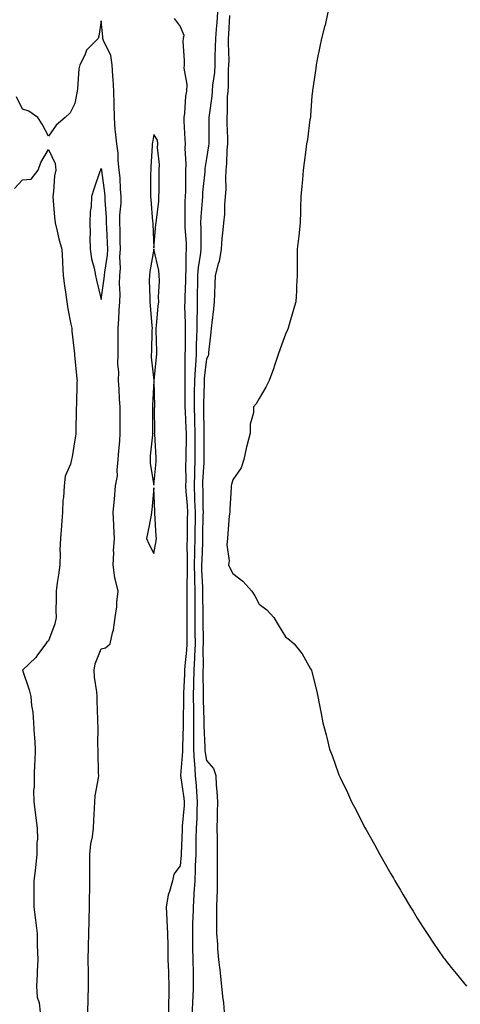
# Model space of a CAD drawing. Units: inches. Extents: x 939443 to 942083, y 7218698 to 7221338.
# Drawn here: x 941347 to 941514, y 7219925 to 7220299 of the extents above; entities that cross this region are included whole.
import ezdxf

# ---------------------------------------------------------------- set-up
doc = ezdxf.new("R2010")
doc.units = ezdxf.units.IN
doc.header["$MEASUREMENT"] = 0
doc.layers.add('Contour_93947218', color=7, linetype='Continuous', true_color=0x1521b3)

msp = doc.modelspace()

# ---------------------------------------------------------------- linework, layer by layer
at = {"layer": 'Contour_93947218'}
for points in [[(941405.66, 7220299.52, 3211), (941408.05, 7220296.51, 3211), (941409.35, 7220293.21, 3211), (941409.09, 7220291.92, 3211), (941409.04, 7220290.94, 3211), (941409.57, 7220283.44, 3211), (941409.51, 7220281.92, 3211), (941409.33, 7220280.65, 3211), (941410.55, 7220274.42, 3211), (941410.35, 7220271.92, 3211), (941410.02, 7220269.95, 3211), (941409.62, 7220263.5, 3211), (941409.41, 7220261.92, 3211), (941409.45, 7220260.53, 3211), (941409.83, 7220253.7, 3211), (941409.88, 7220251.92, 3211), (941409.77, 7220250.2, 3211), (941410.17, 7220244.03, 3211), (941410.06, 7220241.92, 3211), (941409.96, 7220240.01, 3211), (941410, 7220233.87, 3211), (941409.91, 7220231.92, 3211), (941409.83, 7220230.14, 3211), (941409.82, 7220223.7, 3211), (941409.75, 7220221.92, 3211), (941409.81, 7220220.16, 3211), (941410.23, 7220214.11, 3211), (941410.3, 7220211.92, 3211), (941410.11, 7220209.87, 3211), (941410.17, 7220204.03, 3211), (941410, 7220201.92, 3211), (941409.96, 7220200.01, 3211), (941409.75, 7220193.62, 3211), (941409.71, 7220191.92, 3211), (941409.7, 7220190.28, 3211), (941409.92, 7220183.8, 3211), (941409.91, 7220181.92, 3211), (941409.87, 7220180.1, 3211), (941409.84, 7220173.7, 3211), (941409.8, 7220171.92, 3211), (941409.71, 7220170.26, 3211), (941409.83, 7220163.7, 3211), (941409.75, 7220161.92, 3211), (941409.73, 7220160.24, 3211), (941409.81, 7220153.68, 3211), (941409.79, 7220151.92, 3211), (941409.85, 7220150.12, 3211), (941410.19, 7220144.05, 3211), (941410.26, 7220141.92, 3211), (941410.24, 7220139.73, 3211), (941410.1, 7220133.97, 3211), (941410.09, 7220131.92, 3211), (941410.03, 7220129.93, 3211), (941410.12, 7220123.99, 3211), (941410.06, 7220121.92, 3211), (941410.17, 7220119.81, 3211), (941410.61, 7220114.48, 3211), (941410.72, 7220111.92, 3211), (941410.69, 7220109.28, 3211), (941410.65, 7220104.52, 3211), (941410.62, 7220101.92, 3211), (941410.57, 7220099.4, 3211), (941410.65, 7220094.52, 3211), (941410.61, 7220091.92, 3211), (941410.63, 7220089.34, 3211), (941410.5, 7220084.36, 3211), (941410.52, 7220081.92, 3211), (941410.53, 7220079.44, 3211), (941410.54, 7220074.4, 3211), (941410.55, 7220071.92, 3211), (941410.57, 7220069.4, 3211), (941410.54, 7220064.4, 3211), (941410.56, 7220061.92, 3211), (941410.44, 7220059.54, 3211), (941409.75, 7220053.62, 3211), (941409.65, 7220051.92, 3211), (941409.62, 7220050.34, 3211), (941409.28, 7220043.15, 3211), (941409.26, 7220041.92, 3211), (941409.27, 7220040.71, 3211), (941409.15, 7220033.01, 3211), (941409.15, 7220031.92, 3211), (941409.16, 7220030.81, 3211), (941408.88, 7220022.74, 3211), (941408.88, 7220021.92, 3211), (941408.92, 7220021.04, 3211), (941408.09, 7220011.96, 3211), (941408.09, 7220011.88, 3211), (941409.41, 7220003.27, 3211), (941409.52, 7220001.92, 3211), (941409.46, 7220000.51, 3211), (941408.79, 7219992.66, 3211), (941408.75, 7219991.92, 3211), (941408.74, 7219991.24, 3211), (941408.39, 7219982.25, 3211), (941408.38, 7219981.92, 3211), (941408.36, 7219981.61, 3211), (941408.05, 7219977.55, 3211), (941405.54, 7219974.42, 3211), (941405.09, 7219971.92, 3211), (941404, 7219967.86, 3211), (941403.39, 7219966.59, 3211), (941402.67, 7219961.92, 3211), (941402.96, 7219957.02, 3211), (941402.99, 7219956.86, 3211), (941403.2, 7219951.92, 3211), (941403.26, 7219947.12, 3211), (941403.28, 7219946.69, 3211), (941403.34, 7219941.92, 3211), (941403.57, 7219937.45, 3211), (941403.55, 7219936.41, 3211), (941403.75, 7219931.92, 3211), (941403.72, 7219927.58, 3211), (941403.53, 7219926.43, 3211), (941403.51, 7219921.92, 3211)], [(941422.23, 7220301.92, 3212), (941421.93, 7220298.03, 3212), (941421.66, 7220295.53, 3212), (941421.36, 7220291.92, 3212), (941421.35, 7220288.62, 3212), (941421.22, 7220285.08, 3212), (941421.2, 7220281.92, 3212), (941420.99, 7220278.97, 3212), (941420.3, 7220274.17, 3212), (941420.11, 7220271.92, 3212), (941419.97, 7220269.99, 3212), (941418.96, 7220262.84, 3212), (941418.89, 7220261.92, 3212), (941418.9, 7220261.06, 3212), (941418.88, 7220252.74, 3212), (941418.89, 7220251.92, 3212), (941418.82, 7220251.16, 3212), (941418.05, 7220246.31, 3212), (941417.41, 7220242.56, 3212), (941417.38, 7220241.92, 3212), (941417.34, 7220241.2, 3212), (941416.5, 7220233.46, 3212), (941416.43, 7220231.92, 3212), (941416.35, 7220230.22, 3212), (941415.81, 7220224.15, 3212), (941415.72, 7220221.92, 3212), (941415.8, 7220219.67, 3212), (941415.79, 7220214.19, 3212), (941415.86, 7220211.92, 3212), (941415.65, 7220209.52, 3212), (941414.87, 7220205.1, 3212), (941414.62, 7220201.92, 3212), (941414.54, 7220198.42, 3212), (941414.51, 7220195.46, 3212), (941414.43, 7220191.92, 3212), (941414.41, 7220188.29, 3212), (941414.3, 7220185.67, 3212), (941414.28, 7220181.92, 3212), (941414.19, 7220178.07, 3212), (941414.11, 7220175.85, 3212), (941414.04, 7220171.92, 3212), (941413.79, 7220167.66, 3212), (941413.64, 7220166.33, 3212), (941413.42, 7220161.92, 3212), (941413.36, 7220157.23, 3212), (941413.34, 7220156.63, 3212), (941413.29, 7220151.92, 3212), (941413.46, 7220147.33, 3212), (941413.47, 7220146.49, 3212), (941413.63, 7220141.92, 3212), (941413.6, 7220137.47, 3212), (941413.6, 7220136.37, 3212), (941413.57, 7220131.92, 3212), (941413.44, 7220127.31, 3212), (941413.39, 7220126.59, 3212), (941413.27, 7220121.92, 3212), (941413.49, 7220117.37, 3212), (941413.5, 7220116.47, 3212), (941413.7, 7220111.92, 3212), (941413.65, 7220107.53, 3212), (941413.63, 7220106.35, 3212), (941413.57, 7220101.92, 3212), (941413.49, 7220097.35, 3212), (941413.45, 7220096.53, 3212), (941413.37, 7220091.92, 3212), (941413.42, 7220087.29, 3212), (941413.45, 7220086.51, 3212), (941413.51, 7220081.92, 3212), (941413.52, 7220077.39, 3212), (941413.53, 7220076.43, 3212), (941413.55, 7220071.92, 3212), (941413.58, 7220067.45, 3212), (941413.61, 7220066.37, 3212), (941413.64, 7220061.92, 3212), (941413.41, 7220057.27, 3212), (941413.42, 7220056.55, 3212), (941413.16, 7220051.92, 3212), (941413.07, 7220046.94, 3212), (941413.07, 7220046.9, 3212), (941412.98, 7220041.92, 3212), (941413.01, 7220036.96, 3212), (941413.01, 7220036.88, 3212), (941413.04, 7220031.92, 3212), (941413.08, 7220026.94, 3212), (941413.08, 7220026.9, 3212), (941413.11, 7220021.92, 3212), (941413.31, 7220017.17, 3212), (941413.43, 7220016.53, 3212), (941413.69, 7220011.92, 3212), (941414.09, 7220007.96, 3212), (941414.16, 7220005.81, 3212), (941414.51, 7220001.92, 3212), (941414.32, 7219998.19, 3212), (941414.28, 7219995.69, 3212), (941414.09, 7219991.92, 3212), (941414.01, 7219987.88, 3212), (941414.01, 7219985.96, 3212), (941413.92, 7219981.92, 3212), (941413.74, 7219977.62, 3212), (941413.73, 7219976.24, 3212), (941413.55, 7219971.92, 3212), (941413.23, 7219967.1, 3212), (941413.22, 7219966.74, 3212), (941412.88, 7219961.92, 3212), (941412.77, 7219957.21, 3212), (941412.74, 7219956.61, 3212), (941412.62, 7219951.92, 3212), (941412.72, 7219947.25, 3212), (941412.74, 7219946.61, 3212), (941412.84, 7219941.92, 3212), (941412.89, 7219937.08, 3212), (941412.89, 7219936.76, 3212), (941412.96, 7219931.92, 3212), (941412.78, 7219927.19, 3212), (941412.72, 7219926.59, 3212), (941412.52, 7219921.92, 3212)], [(941426.78, 7220300.65, 3213), (941426.39, 7220293.58, 3213), (941426.25, 7220291.92, 3213), (941426.25, 7220290.12, 3213), (941426.42, 7220283.56, 3213), (941426.41, 7220281.92, 3213), (941426.28, 7220280.14, 3213), (941426.21, 7220273.76, 3213), (941426.06, 7220271.92, 3213), (941425.91, 7220269.77, 3213), (941425.88, 7220264.09, 3213), (941425.71, 7220261.92, 3213), (941425.75, 7220259.62, 3213), (941425.92, 7220254.05, 3213), (941425.95, 7220251.92, 3213), (941425.75, 7220249.62, 3213), (941425.59, 7220244.38, 3213), (941425.34, 7220241.92, 3213), (941425.19, 7220239.07, 3213), (941425.29, 7220234.67, 3213), (941425.12, 7220231.92, 3213), (941424.87, 7220228.74, 3213), (941424.78, 7220225.2, 3213), (941424.49, 7220221.92, 3213), (941424.14, 7220218.01, 3213), (941423.85, 7220216.12, 3213), (941423.53, 7220211.92, 3213), (941422.75, 7220207.23, 3213), (941422.39, 7220206.26, 3213), (941421.35, 7220201.92, 3213), (941421.22, 7220198.76, 3213), (941421.1, 7220194.97, 3213), (941420.97, 7220191.92, 3213), (941420.71, 7220189.26, 3213), (941420.03, 7220183.91, 3213), (941419.83, 7220181.92, 3213), (941419.66, 7220180.32, 3213), (941418.81, 7220172.68, 3213), (941418.73, 7220171.92, 3213), (941418.6, 7220171.37, 3213), (941418.05, 7220170.26, 3213), (941417.13, 7220162.84, 3213), (941417.09, 7220161.92, 3213), (941417.08, 7220160.94, 3213), (941416.82, 7220153.15, 3213), (941416.81, 7220151.92, 3213), (941416.85, 7220150.71, 3213), (941416.96, 7220143.01, 3213), (941417, 7220141.92, 3213), (941416.99, 7220140.87, 3213), (941417.04, 7220132.92, 3213), (941417.04, 7220131.92, 3213), (941417.01, 7220130.88, 3213), (941416.52, 7220123.46, 3213), (941416.48, 7220121.92, 3213), (941416.55, 7220120.42, 3213), (941416.62, 7220113.35, 3213), (941416.69, 7220111.92, 3213), (941416.67, 7220110.53, 3213), (941416.54, 7220103.42, 3213), (941416.52, 7220101.92, 3213), (941416.49, 7220100.36, 3213), (941416.17, 7220093.8, 3213), (941416.14, 7220091.92, 3213), (941416.16, 7220090.03, 3213), (941416.47, 7220083.5, 3213), (941416.49, 7220081.92, 3213), (941416.49, 7220080.36, 3213), (941416.55, 7220073.42, 3213), (941416.55, 7220071.92, 3213), (941416.56, 7220070.44, 3213), (941416.7, 7220063.27, 3213), (941416.71, 7220061.92, 3213), (941416.64, 7220060.51, 3213), (941416.74, 7220053.23, 3213), (941416.66, 7220051.92, 3213), (941416.64, 7220050.51, 3213), (941416.72, 7220043.25, 3213), (941416.7, 7220041.92, 3213), (941416.71, 7220040.57, 3213), (941416.93, 7220033.05, 3213), (941416.94, 7220031.92, 3213), (941416.94, 7220030.81, 3213), (941417.33, 7220022.64, 3213), (941417.34, 7220021.92, 3213), (941417.37, 7220021.24, 3213), (941418.05, 7220017.6, 3213), (941420.66, 7220014.52, 3213), (941421.52, 7220011.92, 3213), (941421.7, 7220008.27, 3213), (941421.94, 7220005.81, 3213), (941422.13, 7220001.92, 3213), (941422.09, 7219997.88, 3213), (941422.01, 7219995.87, 3213), (941421.97, 7219991.92, 3213), (941422.01, 7219987.96, 3213), (941422.01, 7219985.88, 3213), (941422.05, 7219981.92, 3213), (941422.09, 7219977.88, 3213), (941422.05, 7219975.92, 3213), (941422.11, 7219971.92, 3213), (941422.06, 7219967.9, 3213), (941421.87, 7219965.75, 3213), (941421.82, 7219961.92, 3213), (941421.82, 7219958.15, 3213), (941421.78, 7219955.65, 3213), (941421.78, 7219951.92, 3213), (941422.14, 7219947.84, 3213), (941422.2, 7219946.08, 3213), (941422.61, 7219941.92, 3213), (941423.17, 7219937.04, 3213), (941423.2, 7219936.76, 3213), (941423.75, 7219931.92, 3213), (941424.08, 7219927.94, 3213), (941424.4, 7219925.57, 3213), (941424.72, 7219921.92, 3213)], [(941464.11, 7220301.92, 3214), (941463.02, 7220296.96, 3214), (941462.99, 7220296.86, 3214), (941461.67, 7220291.92, 3214), (941461.04, 7220288.93, 3214), (941460.09, 7220283.95, 3214), (941459.67, 7220281.92, 3214), (941459.47, 7220280.51, 3214), (941458.27, 7220272.15, 3214), (941458.25, 7220271.92, 3214), (941458.05, 7220270.16, 3214), (941457.47, 7220262.49, 3214), (941457.44, 7220261.92, 3214), (941457.3, 7220261.16, 3214), (941456.4, 7220253.58, 3214), (941455.99, 7220251.92, 3214), (941455.72, 7220249.6, 3214), (941455.1, 7220244.87, 3214), (941454.76, 7220241.92, 3214), (941454.43, 7220238.31, 3214), (941454.17, 7220235.79, 3214), (941453.83, 7220231.92, 3214), (941453.76, 7220227.64, 3214), (941453.67, 7220226.31, 3214), (941453.63, 7220221.92, 3214), (941453.07, 7220216.94, 3214), (941453.07, 7220216.9, 3214), (941452.43, 7220211.92, 3214), (941452.43, 7220207.53, 3214), (941452.48, 7220206.35, 3214), (941452.5, 7220201.92, 3214), (941452.19, 7220197.78, 3214), (941452.14, 7220196, 3214), (941451.87, 7220191.92, 3214), (941451.02, 7220188.95, 3214), (941449.34, 7220183.21, 3214), (941448.97, 7220181.92, 3214), (941448.75, 7220181.22, 3214), (941448.05, 7220179.58, 3214), (941446.02, 7220173.95, 3214), (941445.25, 7220171.92, 3214), (941443.86, 7220167.72, 3214), (941443.5, 7220166.47, 3214), (941441.74, 7220161.92, 3214), (941440.57, 7220159.4, 3214), (941438.05, 7220155.2, 3214), (941436.81, 7220153.15, 3214), (941435.84, 7220151.92, 3214), (941435.8, 7220149.67, 3214), (941434.6, 7220145.36, 3214), (941434.57, 7220141.92, 3214), (941433.27, 7220137.15, 3214), (941433.16, 7220136.82, 3214), (941432.14, 7220131.92, 3214), (941431.23, 7220128.74, 3214), (941428.05, 7220124.26, 3214), (941427.54, 7220122.43, 3214), (941427.39, 7220121.92, 3214), (941427.38, 7220121.26, 3214), (941426.81, 7220113.17, 3214), (941426.8, 7220111.92, 3214), (941426.67, 7220110.55, 3214), (941426.11, 7220103.85, 3214), (941425.93, 7220101.92, 3214), (941425.73, 7220099.6, 3214), (941426.56, 7220093.42, 3214), (941426.33, 7220091.92, 3214), (941426.9, 7220090.77, 3214), (941428.05, 7220088.66, 3214), (941431.83, 7220085.69, 3214), (941435.28, 7220081.92, 3214), (941436.31, 7220080.18, 3214), (941438.05, 7220077.02, 3214), (941440.93, 7220074.79, 3214), (941443.57, 7220071.92, 3214), (941445.25, 7220069.11, 3214), (941448.05, 7220064.56, 3214), (941449.56, 7220063.42, 3214), (941451.24, 7220061.92, 3214), (941454.28, 7220058.15, 3214), (941457.53, 7220052.45, 3214), (941457.85, 7220051.92, 3214), (941457.91, 7220051.78, 3214), (941458.05, 7220051.26, 3214), (941459.91, 7220043.78, 3214), (941460.25, 7220041.92, 3214), (941460.76, 7220039.21, 3214), (941461.59, 7220035.46, 3214), (941462.19, 7220031.92, 3214), (941463.43, 7220027.29, 3214), (941463.66, 7220026.31, 3214), (941464.76, 7220021.92, 3214), (941465.67, 7220019.54, 3214), (941468.05, 7220012.94, 3214), (941468.32, 7220012.19, 3214), (941468.42, 7220011.92, 3214), (941468.76, 7220011.2, 3214), (941471.55, 7220005.42, 3214), (941473.13, 7220001.92, 3214), (941474.82, 7219998.7, 3214), (941478.05, 7219992.33, 3214), (941478.26, 7219991.92, 3214), (941478.52, 7219991.45, 3214), (941481.77, 7219985.65, 3214), (941483.82, 7219981.92, 3214), (941485.36, 7219979.22, 3214), (941488.05, 7219974.52, 3214), (941489, 7219972.86, 3214), (941489.53, 7219971.92, 3214), (941491.67, 7219968.29, 3214), (941492.7, 7219966.57, 3214), (941495.46, 7219961.92, 3214), (941496.45, 7219960.32, 3214), (941498.05, 7219957.74, 3214), (941500.32, 7219954.19, 3214), (941501.79, 7219951.92, 3214), (941504.28, 7219948.15, 3214), (941508.05, 7219942.64, 3214), (941508.36, 7219942.23, 3214), (941508.61, 7219941.92, 3214), (941510.95, 7219939.01, 3214), (941512.83, 7219936.69, 3214), (941516.78, 7219931.92, 3214)], [(941372.89, 7219921.92, 3211), (941373.05, 7219926.92, 3211), (941373.19, 7219931.92, 3211), (941373.12, 7219936.84, 3211), (941373.13, 7219937, 3211), (941373.05, 7219941.92, 3211), (941373.2, 7219946.78, 3211), (941373.2, 7219947.06, 3211), (941373.33, 7219951.92, 3211), (941373.46, 7219956.51, 3211), (941373.48, 7219957.35, 3211), (941373.61, 7219961.92, 3211), (941373.59, 7219966.37, 3211), (941373.65, 7219967.51, 3211), (941373.63, 7219971.92, 3211), (941373.63, 7219976.35, 3211), (941373.65, 7219977.51, 3211), (941373.65, 7219981.92, 3211), (941374.09, 7219985.88, 3211), (941374.66, 7219988.54, 3211), (941375.12, 7219991.92, 3211), (941375.22, 7219994.75, 3211), (941375.49, 7219999.36, 3211), (941375.58, 7220001.92, 3211), (941375.77, 7220004.21, 3211), (941376.98, 7220010.85, 3211), (941377.08, 7220011.92, 3211), (941377.03, 7220012.94, 3211), (941376.84, 7220020.71, 3211), (941376.79, 7220021.92, 3211), (941376.74, 7220023.23, 3211), (941376.79, 7220030.65, 3211), (941376.73, 7220031.92, 3211), (941376.75, 7220033.23, 3211), (941376.45, 7220040.32, 3211), (941376.47, 7220041.92, 3211), (941376.33, 7220043.64, 3211), (941375.44, 7220049.32, 3211), (941375.28, 7220051.92, 3211), (941375.66, 7220054.3, 3211), (941378.05, 7220060.06, 3211), (941379.61, 7220060.36, 3211), (941381.45, 7220061.92, 3211), (941382.3, 7220066.16, 3211), (941382.69, 7220067.29, 3211), (941383.33, 7220071.92, 3211), (941383.92, 7220076.04, 3211), (941383.95, 7220077.82, 3211), (941384.42, 7220081.92, 3211), (941383.37, 7220086.59, 3211), (941383.19, 7220087.06, 3211), (941382.52, 7220091.92, 3211), (941382.77, 7220096.65, 3211), (941382.72, 7220097.25, 3211), (941383.05, 7220101.92, 3211), (941382.81, 7220106.69, 3211), (941382.82, 7220107.15, 3211), (941382.6, 7220111.92, 3211), (941383.06, 7220116.9, 3211), (941383.06, 7220116.94, 3211), (941383.47, 7220121.92, 3211), (941384.23, 7220125.75, 3211), (941384.01, 7220127.88, 3211), (941384.49, 7220131.92, 3211), (941384.71, 7220135.26, 3211), (941385.02, 7220138.89, 3211), (941385.24, 7220141.92, 3211), (941385.25, 7220144.73, 3211), (941385.25, 7220149.11, 3211), (941385.26, 7220151.92, 3211), (941385.01, 7220154.95, 3211), (941384.84, 7220158.72, 3211), (941384.56, 7220161.92, 3211), (941384.65, 7220165.32, 3211), (941384.31, 7220168.19, 3211), (941384.39, 7220171.92, 3211), (941384.49, 7220175.49, 3211), (941384.39, 7220178.27, 3211), (941384.48, 7220181.92, 3211), (941384.72, 7220185.26, 3211), (941384.84, 7220188.7, 3211), (941385.05, 7220191.92, 3211), (941385.19, 7220194.77, 3211), (941384.98, 7220198.85, 3211), (941385.11, 7220201.92, 3211), (941385.31, 7220204.67, 3211), (941385.12, 7220208.99, 3211), (941385.29, 7220211.92, 3211), (941385.21, 7220214.77, 3211), (941385.21, 7220219.07, 3211), (941385.11, 7220221.92, 3211), (941385.12, 7220224.85, 3211), (941385.54, 7220229.4, 3211), (941385.55, 7220231.92, 3211), (941385.32, 7220234.65, 3211), (941385.15, 7220239.03, 3211), (941384.88, 7220241.92, 3211), (941384.44, 7220245.53, 3211), (941384.46, 7220248.33, 3211), (941383.88, 7220251.92, 3211), (941383.49, 7220256.49, 3211), (941383.36, 7220257.23, 3211), (941383.03, 7220261.92, 3211), (941382.92, 7220266.8, 3211), (941382.9, 7220267.06, 3211), (941382.8, 7220271.92, 3211), (941382.55, 7220276.43, 3211), (941382.4, 7220277.58, 3211), (941382.12, 7220281.92, 3211), (941381.63, 7220285.49, 3211), (941378.85, 7220291.12, 3211), (941378.64, 7220291.92, 3211), (941378.66, 7220292.53, 3211), (941378.05, 7220298.64, 3211), (941377.14, 7220292.84, 3211), (941376.85, 7220291.92, 3211), (941372.44, 7220287.53, 3211), (941371.77, 7220285.65, 3211), (941369.86, 7220281.92, 3211), (941369.56, 7220280.4, 3211), (941368.99, 7220272.86, 3211), (941368.83, 7220271.92, 3211), (941368.72, 7220271.24, 3211), (941368.05, 7220267.25, 3211), (941366.24, 7220263.74, 3211), (941364.28, 7220261.92, 3211), (941360.91, 7220259.05, 3211), (941358.05, 7220254.81, 3211), (941355.52, 7220259.4, 3211), (941353.91, 7220261.92, 3211), (941350.48, 7220264.36, 3211), (941348.05, 7220265.08, 3211), (941345.85, 7220269.71, 3211)], [(941345.09, 7220234.87, 3211), (941348.05, 7220238.21, 3211), (941351.46, 7220238.5, 3211), (941354.06, 7220241.92, 3211), (941355.12, 7220244.85, 3211), (941358.05, 7220249.79, 3211), (941360.57, 7220244.44, 3211), (941360.77, 7220241.92, 3211), (941360.25, 7220239.71, 3211), (941359.92, 7220233.8, 3211), (941359.59, 7220231.92, 3211), (941359.77, 7220230.2, 3211), (941360.23, 7220224.09, 3211), (941360.47, 7220221.92, 3211), (941361.31, 7220218.66, 3211), (941361.95, 7220215.81, 3211), (941363.06, 7220211.92, 3211), (941363.32, 7220207.19, 3211), (941363.33, 7220206.65, 3211), (941363.58, 7220201.92, 3211), (941364.08, 7220197.94, 3211), (941364.44, 7220195.53, 3211), (941364.91, 7220191.92, 3211), (941365.34, 7220189.21, 3211), (941366.53, 7220183.44, 3211), (941366.79, 7220181.92, 3211), (941366.9, 7220180.77, 3211), (941367.86, 7220172.12, 3211), (941367.88, 7220171.92, 3211), (941367.89, 7220171.76, 3211), (941368.05, 7220170.4, 3211), (941368.75, 7220162.62, 3211), (941368.88, 7220161.92, 3211), (941368.81, 7220161.16, 3211), (941368.58, 7220152.45, 3211), (941368.53, 7220151.92, 3211), (941368.53, 7220151.45, 3211), (941368.33, 7220142.19, 3211), (941368.33, 7220141.92, 3211), (941368.32, 7220141.65, 3211), (941368.05, 7220139.42, 3211), (941366.98, 7220132.99, 3211), (941366.68, 7220131.92, 3211), (941366.29, 7220130.16, 3211), (941364.37, 7220125.59, 3211), (941363.88, 7220121.92, 3211), (941363.67, 7220117.55, 3211), (941363.49, 7220116.49, 3211), (941363.31, 7220111.92, 3211), (941362.92, 7220107.06, 3211), (941362.92, 7220106.78, 3211), (941362.58, 7220101.92, 3211), (941362.35, 7220097.62, 3211), (941362.42, 7220096.3, 3211), (941362.23, 7220091.92, 3211), (941361.82, 7220088.15, 3211), (941361.25, 7220085.12, 3211), (941360.85, 7220081.92, 3211), (941360.93, 7220079.03, 3211), (941360.78, 7220074.65, 3211), (941360.86, 7220071.92, 3211), (941360.44, 7220069.54, 3211), (941358.05, 7220063.07, 3211), (941357.41, 7220062.56, 3211), (941357.03, 7220061.92, 3211), (941353.86, 7220057.72, 3211), (941353.19, 7220056.78, 3211), (941348.1, 7220051.92, 3211), (941348.12, 7220051.86, 3211), (941350.63, 7220044.5, 3211), (941351.27, 7220041.92, 3211), (941351.53, 7220038.44, 3211), (941352.05, 7220035.92, 3211), (941352.28, 7220031.92, 3211), (941352.58, 7220027.39, 3211), (941352.68, 7220026.55, 3211), (941352.95, 7220021.92, 3211), (941352.84, 7220017.13, 3211), (941352.68, 7220016.55, 3211), (941352.49, 7220011.92, 3211), (941352.55, 7220007.41, 3211), (941352.28, 7220006.14, 3211), (941352.36, 7220001.92, 3211), (941353.1, 7219996.96, 3211), (941353.1, 7219996.88, 3211), (941353.67, 7219991.92, 3211), (941353.82, 7219987.7, 3211), (941353.51, 7219986.47, 3211), (941353.61, 7219981.92, 3211), (941353.01, 7219976.96, 3211), (941352.99, 7219976.86, 3211), (941352.38, 7219971.92, 3211), (941352.36, 7219967.6, 3211), (941352.43, 7219966.3, 3211), (941352.42, 7219961.92, 3211), (941353.05, 7219956.92, 3211), (941353.63, 7219951.92, 3211), (941353.74, 7219947.62, 3211), (941353.9, 7219941.92, 3211), (941353.7, 7219937.56, 3211), (941353.67, 7219936.3, 3211), (941353.47, 7219931.92, 3211), (941353.74, 7219927.62, 3211), (941354.42, 7219925.55, 3211), (941354.82, 7219921.92, 3211)]]:
    msp.add_polyline3d(points, dxfattribs=at)
for points in [[(941398.05, 7220212.27, 3211), (941398.74, 7220221.24, 3211), (941398.91, 7220221.92, 3211), (941398.96, 7220222.84, 3211), (941399.84, 7220230.12, 3211), (941399.93, 7220231.92, 3211), (941399.96, 7220233.83, 3211), (941399.98, 7220239.99, 3211), (941400.01, 7220241.92, 3211), (941400.16, 7220244.03, 3211), (941399.43, 7220250.53, 3211), (941399.56, 7220251.92, 3211), (941399.45, 7220253.33, 3211), (941398.05, 7220255.49, 3211), (941397.51, 7220252.45, 3211), (941397.35, 7220251.92, 3211), (941397.34, 7220251.2, 3211), (941396.84, 7220243.13, 3211), (941396.81, 7220241.92, 3211), (941396.74, 7220240.61, 3211), (941396.75, 7220233.21, 3211), (941396.67, 7220231.92, 3211), (941396.91, 7220230.79, 3211), (941397.52, 7220222.45, 3211), (941397.61, 7220221.92, 3211), (941397.62, 7220221.49, 3211)], [(941378.05, 7220192.78, 3212), (941379.19, 7220200.79, 3212), (941379.24, 7220201.92, 3212), (941379.33, 7220203.19, 3212), (941380.39, 7220209.58, 3212), (941380.53, 7220211.92, 3212), (941380.46, 7220214.32, 3212), (941380.11, 7220219.87, 3212), (941380.04, 7220221.92, 3212), (941380.05, 7220223.91, 3212), (941379.52, 7220230.44, 3212), (941379.53, 7220231.92, 3212), (941379.42, 7220233.29, 3212), (941378.23, 7220241.74, 3212), (941378.22, 7220241.92, 3212), (941378.2, 7220242.06, 3212), (941378.05, 7220242.58, 3212), (941377.78, 7220242.19, 3212), (941377.68, 7220241.92, 3212), (941377.48, 7220241.35, 3212), (941375.24, 7220234.73, 3212), (941374.31, 7220231.92, 3212), (941374.16, 7220228.03, 3212), (941373.81, 7220226.16, 3212), (941373.69, 7220221.92, 3212), (941373.86, 7220217.72, 3212), (941373.68, 7220216.3, 3212), (941373.8, 7220211.92, 3212), (941374.3, 7220208.17, 3212), (941375.36, 7220204.62, 3212), (941375.84, 7220201.92, 3212), (941376.17, 7220200.05, 3212)], [(941398.05, 7220122.25, 3211), (941398.87, 7220131.1, 3211), (941398.94, 7220131.92, 3211), (941398.86, 7220132.74, 3211), (941398.32, 7220141.65, 3211), (941398.3, 7220141.92, 3211), (941398.33, 7220142.21, 3211), (941398.31, 7220151.65, 3211), (941398.35, 7220151.92, 3211), (941398.36, 7220152.23, 3211), (941398.07, 7220161.9, 3211), (941398.07, 7220161.94, 3211), (941399.03, 7220170.94, 3211), (941399.12, 7220171.92, 3211), (941399.09, 7220172.97, 3211), (941398.85, 7220181.12, 3211), (941398.83, 7220181.92, 3211), (941398.95, 7220182.82, 3211), (941399.7, 7220190.28, 3211), (941399.92, 7220191.92, 3211), (941399.83, 7220193.7, 3211), (941400.15, 7220199.81, 3211), (941400.06, 7220201.92, 3211), (941399.91, 7220203.78, 3211), (941398.05, 7220211.82, 3211), (941396.53, 7220203.44, 3211), (941396.3, 7220201.92, 3211), (941396.21, 7220200.08, 3211), (941396.52, 7220193.44, 3211), (941396.43, 7220191.92, 3211), (941396.57, 7220190.44, 3211), (941397.26, 7220182.7, 3211), (941397.33, 7220181.92, 3211), (941397.29, 7220181.16, 3211), (941397.06, 7220172.92, 3211), (941397.01, 7220171.92, 3211), (941396.92, 7220170.79, 3211), (941398.03, 7220161.94, 3211), (941398.03, 7220161.92, 3211), (941398.02, 7220161.9, 3211), (941397.54, 7220152.43, 3211), (941397.48, 7220151.92, 3211), (941397.48, 7220151.35, 3211), (941397.44, 7220142.53, 3211), (941397.44, 7220141.92, 3211), (941397.48, 7220141.35, 3211), (941396.55, 7220133.42, 3211), (941396.62, 7220131.92, 3211), (941396.59, 7220130.46, 3211)], [(941398.05, 7220096.28, 3211), (941398.87, 7220101.1, 3211), (941398.96, 7220101.92, 3211), (941398.92, 7220102.78, 3211), (941398.34, 7220111.63, 3211), (941398.33, 7220111.92, 3211), (941398.37, 7220112.25, 3211), (941398.05, 7220121.22, 3211), (941397.2, 7220112.78, 3211), (941397.17, 7220111.92, 3211), (941396.97, 7220110.85, 3211), (941395.66, 7220104.3, 3211), (941395.23, 7220101.92, 3211), (941396.08, 7220099.95, 3211)]]:
    msp.add_polyline3d(points, close=True, dxfattribs=at)

doc.saveas('drawing.dxf')
